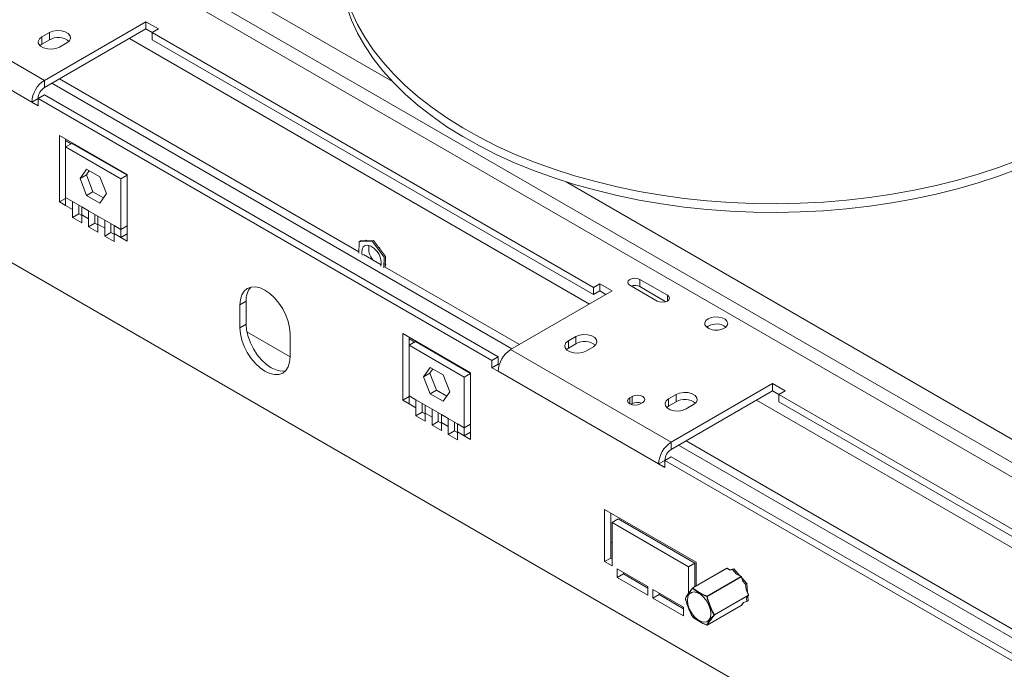
# Model space of a CAD drawing. Units: millimetres. Extents: x 288 to 5465, y 164 to 4236.
# Drawn here: x 4465 to 4743, y 3107 to 3290 of the extents above; entities that cross this region are included whole.
import ezdxf

# ---------------------------------------------------------------- set-up
doc = ezdxf.new("R2010")
doc.units = ezdxf.units.MM

msp = doc.modelspace()

# ---------------------------------------------------------------- linework, layer by layer
at = {"color": 8, "linetype": 'Continuous', "lineweight": 15, "ltscale": 20}
for p, q in [((4130.1, 3526.56), (4570.17, 3272.51)), ((4149.54, 3508.8), (5032.01, 2999.36)), ((4625.78, 3209.79), (4496.02, 3284.7)), ((4619.16, 3244.23), (5057.82, 2991)), ((4647.7, 3210.61), (4647.7, 3212.24)), ((4637.07, 3181.61), (4637.07, 3183.33)), ((4802.55, 3107.74), (4672.8, 3182.65)), ((4665.36, 3134.75), (4664.49, 3135.25)), ((4668.49, 3132.94), (4667.26, 3133.65)), ((4668.99, 3131.74), (4668.55, 3132.87)), ((4670.55, 3127.71), (4669.94, 3129.29)), ((4670.11, 3127.01), (4670.55, 3127.63)), ((4668.55, 3124.78), (4669.15, 3125.64))]:
    msp.add_line(p, q, dxfattribs=at)
at = {"color": 7, "linetype": 'Continuous', "lineweight": 15, "ltscale": 20}
for p, q in [((4233.19, 3456.43), (4921.49, 3059.09)), ((4061.37, 3453.16), (5007.05, 2907.23)), ((4426.73, 3298.99), (4471.98, 3272.86)), ((4423.19, 3292.86), (4468.45, 3266.74)), ((4500.62, 3289.39), (4471.98, 3272.86)), ((4504.16, 3287.35), (4500.62, 3289.39)), ((4500.62, 3287.35), (4500.62, 3289.39)), ((4473.4, 3286.33), (4471.28, 3285.11)), ((4500.62, 3287.35), (4471.98, 3270.82)), ((4473.4, 3284.29), (4473.4, 3286.33)), ((4502.39, 3286.33), (4500.62, 3287.35)), ((4502.39, 3286.33), (4504.16, 3287.35)), ((4626.84, 3214.49), (4502.39, 3286.33)), ((4502.39, 3284.29), (4502.39, 3286.33)), ((4471.28, 3283.07), (4470.73, 3282.66)), ((4471.28, 3283.07), (4471.28, 3285.11)), ((4473.4, 3284.29), (4471.28, 3283.07)), ((4476.23, 3282.25), (4478.35, 3283.48)), ((4626.84, 3212.45), (4502.39, 3284.29)), ((4471.98, 3272.86), (4471.98, 3270.82)), ((4603.85, 3197.14), (4474.1, 3272.04)), ((4560.71, 3224.5), (4476.22, 3273.27)), ((4471.98, 3268.78), (4470.21, 3267.76)), ((4599.97, 3194.9), (4471.98, 3268.78)), ((4470.21, 3267.76), (4468.45, 3266.74)), ((4468.45, 3266.74), (4470.21, 3265.72)), ((4470.21, 3267.76), (4470.21, 3265.72)), ((4598.2, 3193.87), (4470.21, 3267.76)), ((4495.32, 3246.33), (4476.23, 3257.35)), ((4476.23, 3257.35), (4476.23, 3238.57)), ((4477.99, 3256.33), (4477.99, 3254.08)), ((4479.58, 3255), (4477.99, 3255.92)), ((4477.99, 3254.08), (4479.76, 3255.1)), ((4495.32, 3246.12), (4479.76, 3255.1)), ((4477.99, 3254.08), (4477.99, 3239.79)), ((4493.55, 3245.1), (4477.99, 3254.08)), ((4483.91, 3247.85), (4482.06, 3245.2)), ((4484.66, 3247.42), (4483.82, 3246.22)), ((4487.63, 3245.7), (4483.91, 3247.85)), ((4483.82, 3246.22), (4482.06, 3245.2)), ((4482.06, 3245.2), (4483.91, 3240.42)), ((4483.82, 3246.22), (4485.68, 3241.44)), ((4489.49, 3240.92), (4487.63, 3245.7)), ((4493.55, 3245.1), (4495.32, 3246.12)), ((4493.55, 3230.81), (4493.55, 3245.1)), ((4495.32, 3227.55), (4495.32, 3246.33)), ((4485.68, 3241.44), (4483.91, 3240.42)), ((4485.68, 3241.44), (4488.65, 3239.72)), ((4477.99, 3239.59), (4476.23, 3238.57)), ((4476.23, 3238.57), (4477.99, 3237.55)), ((4479.9, 3238.69), (4477.99, 3239.79)), ((4477.99, 3239.79), (4477.99, 3237.55)), ((4482.54, 3237.17), (4479.9, 3238.69)), ((4479.9, 3238.69), (4479.9, 3236.45)), ((4483.91, 3240.42), (4487.63, 3238.27)), ((4487.63, 3238.27), (4489.49, 3240.92)), ((4479.9, 3236.45), (4477.99, 3237.55)), ((4479.9, 3236.45), (4479.9, 3234.2)), ((4481.67, 3237.67), (4481.67, 3237.47)), ((4481.67, 3237.47), (4481.67, 3235.22)), ((4484.45, 3236.06), (4482.54, 3237.17)), ((4482.54, 3234.92), (4482.54, 3237.17)), ((4487.09, 3234.54), (4484.45, 3236.06)), ((4484.45, 3236.06), (4484.45, 3233.82)), ((4481.67, 3235.22), (4479.9, 3234.2)), ((4479.9, 3234.2), (4482.54, 3232.68)), ((4481.67, 3235.22), (4482.54, 3234.72)), ((4482.54, 3232.68), (4482.54, 3234.92)), ((4484.45, 3233.82), (4482.54, 3234.92)), ((4484.45, 3233.82), (4484.45, 3231.58)), ((4486.22, 3235.04), (4486.22, 3234.84)), ((4486.22, 3234.84), (4486.22, 3232.6)), ((4489, 3233.44), (4487.09, 3234.54)), ((4487.09, 3232.3), (4487.09, 3234.54)), ((4491.64, 3231.91), (4489, 3233.44)), ((4489, 3233.44), (4489, 3231.19)), ((4486.22, 3232.6), (4484.45, 3231.58)), ((4484.45, 3231.58), (4487.09, 3230.05)), ((4486.22, 3232.6), (4487.09, 3232.09)), ((4487.09, 3230.05), (4487.09, 3232.3)), ((4489, 3231.19), (4487.09, 3232.3)), ((4489, 3231.19), (4489, 3228.95)), ((4490.77, 3229.97), (4489, 3228.95)), ((4490.77, 3232.42), (4490.77, 3232.21)), ((4490.77, 3232.21), (4490.77, 3229.97)), ((4490.77, 3229.97), (4491.64, 3229.47)), ((4493.55, 3230.81), (4491.64, 3231.91)), ((4491.64, 3229.67), (4491.64, 3231.91)), ((4495.32, 3231.83), (4493.55, 3230.81)), ((4493.55, 3228.57), (4493.55, 3230.81)), ((4489, 3228.95), (4491.64, 3227.43)), ((4491.64, 3227.43), (4491.64, 3229.67)), ((4493.55, 3228.57), (4491.64, 3229.67)), ((4495.32, 3229.59), (4493.55, 3228.57)), ((4493.55, 3228.57), (4495.32, 3227.55)), ((4560.81, 3227.36), (4560.69, 3224.1)), ((4560.81, 3227.36), (4561.16, 3227.57)), ((4564.42, 3227.47), (4560.81, 3227.36)), ((4564.78, 3227.67), (4561.16, 3227.57)), ((4562.59, 3227.61), (4562.76, 3227.84)), ((4562.76, 3227.84), (4563.14, 3227.63)), ((4564.42, 3227.47), (4564.78, 3227.67)), ((4567.87, 3222.96), (4564.42, 3227.47)), ((4568.23, 3223.16), (4564.78, 3227.67)), ((4566.14, 3225.89), (4566.47, 3225.7)), ((4566.47, 3225.7), (4566.66, 3225.21)), ((4567, 3220.87), (4561.95, 3223.78)), ((4567.77, 3220.01), (4567.87, 3222.96)), ((4567.87, 3222.96), (4568.23, 3223.16)), ((4568.12, 3220.21), (4568.23, 3223.16)), ((4605.98, 3198.36), (4568.12, 3220.21)), ((4568.33, 3220.91), (4568.14, 3220.64)), ((4568.16, 3221.34), (4568.33, 3220.91)), ((4647.7, 3212.24), (4639.92, 3216.73)), ((4639.92, 3214.69), (4639.92, 3216.73)), ((4603.5, 3196.94), (4632.14, 3213.47)), ((4628.61, 3215.51), (4626.84, 3214.49)), ((4626.84, 3214.49), (4626.84, 3212.45)), ((4628.61, 3213.47), (4626.84, 3212.45)), ((4632.14, 3213.47), (4628.61, 3215.51)), ((4628.61, 3213.47), (4628.61, 3215.51)), ((4630.37, 3212.45), (4628.61, 3213.47)), ((4637.09, 3215.1), (4644.87, 3210.61)), ((4647.3, 3210.43), (4639.92, 3214.69)), ((4528.9, 3210.61), (4527.14, 3209.59)), ((4528.9, 3210.61), (4528.9, 3204.07)), ((4527.14, 3209.59), (4527.14, 3203.05)), ((4528.9, 3204.07), (4527.14, 3203.05)), ((4659.19, 3203.57), (4658.76, 3203.26)), ((4541.28, 3194.89), (4529.13, 3201.9)), ((4541.28, 3194.89), (4541.28, 3201.42)), ((4592.19, 3190.4), (4573.1, 3201.43)), ((4573.1, 3201.43), (4573.1, 3182.64)), ((4574.87, 3200.4), (4574.87, 3198.16)), ((4576.45, 3199.07), (4574.87, 3199.99)), ((4621.89, 3200.61), (4619.77, 3199.39)), ((4619.77, 3197.34), (4619.77, 3199.39)), ((4621.89, 3198.57), (4621.89, 3200.61)), ((4574.87, 3198.16), (4576.63, 3199.18)), ((4590.42, 3189.18), (4574.87, 3198.16)), ((4574.87, 3198.16), (4574.87, 3183.87)), ((4592.19, 3190.2), (4576.63, 3199.18)), ((4603.5, 3196.94), (4648.76, 3170.81)), ((4619.77, 3197.34), (4619.22, 3196.94)), ((4621.89, 3198.57), (4619.77, 3197.34)), ((4624.72, 3196.53), (4626.84, 3197.75)), ((4599.97, 3194.9), (4598.2, 3193.87)), ((4598.2, 3191.83), (4598.2, 3193.87)), ((4599.97, 3192.85), (4599.97, 3194.9)), ((4580.79, 3191.92), (4578.93, 3189.28)), ((4581.53, 3191.49), (4580.7, 3190.3)), ((4584.5, 3189.78), (4580.79, 3191.92)), ((4599.97, 3192.85), (4598.2, 3191.83)), ((4598.2, 3191.83), (4599.97, 3190.81)), ((4599.97, 3192.85), (4600.28, 3192.67)), ((4580.7, 3190.3), (4578.93, 3189.28)), ((4578.93, 3189.28), (4580.79, 3184.49)), ((4580.7, 3190.3), (4582.56, 3185.51)), ((4586.36, 3184.99), (4584.5, 3189.78)), ((4590.42, 3189.18), (4592.19, 3190.2)), ((4590.42, 3174.89), (4590.42, 3189.18)), ((4592.19, 3171.62), (4592.19, 3190.4)), ((4599.97, 3190.81), (4645.22, 3164.69)), ((4582.56, 3185.51), (4580.79, 3184.49)), ((4582.56, 3185.51), (4585.52, 3183.8)), ((4677.4, 3187.34), (4648.76, 3170.81)), ((4680.93, 3185.3), (4677.4, 3187.34)), ((4677.4, 3185.3), (4677.4, 3187.34)), ((4574.87, 3183.67), (4573.1, 3182.64)), ((4573.1, 3182.64), (4574.87, 3181.62)), ((4576.78, 3182.77), (4574.87, 3183.87)), ((4574.87, 3183.87), (4574.87, 3181.62)), ((4579.42, 3181.24), (4576.78, 3182.77)), ((4576.78, 3182.77), (4576.78, 3180.52)), ((4580.79, 3184.49), (4584.5, 3182.35)), ((4584.5, 3182.35), (4586.36, 3184.99)), ((4637.78, 3183.74), (4637.07, 3183.33)), ((4637.78, 3181.7), (4637.78, 3183.74)), ((4650.17, 3184.28), (4648.05, 3183.06)), ((4648.05, 3181.02), (4648.05, 3183.06)), ((4677.4, 3185.3), (4648.76, 3168.77)), ((4650.17, 3182.24), (4650.17, 3184.28)), ((4679.16, 3184.28), (4677.4, 3185.3)), ((4679.16, 3184.28), (4680.93, 3185.3)), ((4803.62, 3112.44), (4679.16, 3184.28)), ((4679.16, 3182.24), (4679.16, 3184.28)), ((4576.78, 3180.52), (4574.87, 3181.62)), ((4576.78, 3180.52), (4576.78, 3178.28)), ((4578.54, 3181.75), (4578.54, 3181.54)), ((4578.54, 3181.54), (4578.54, 3179.3)), ((4581.32, 3180.14), (4579.42, 3181.24)), ((4579.42, 3179), (4579.42, 3181.24)), ((4583.96, 3178.62), (4581.32, 3180.14)), ((4581.32, 3180.14), (4581.32, 3177.9)), ((4637.78, 3181.7), (4637.38, 3181.47)), ((4640.04, 3181.61), (4640.75, 3182.02)), ((4648.05, 3181.02), (4647.51, 3180.61)), ((4650.17, 3182.24), (4648.05, 3181.02)), ((4653, 3180.2), (4655.12, 3181.42)), ((4803.62, 3110.4), (4679.16, 3182.24)), ((4578.54, 3179.3), (4576.78, 3178.28)), ((4576.78, 3178.28), (4579.42, 3176.75)), ((4578.54, 3179.3), (4579.42, 3178.79)), ((4579.42, 3176.75), (4579.42, 3179)), ((4581.32, 3177.9), (4579.42, 3179)), ((4581.32, 3177.9), (4581.32, 3175.65)), ((4583.09, 3179.12), (4583.09, 3178.92)), ((4583.09, 3178.92), (4583.09, 3176.67)), ((4585.87, 3177.51), (4583.96, 3178.62)), ((4583.96, 3176.37), (4583.96, 3178.62)), ((4588.51, 3175.99), (4585.87, 3177.51)), ((4585.87, 3177.51), (4585.87, 3175.27)), ((4583.09, 3176.67), (4581.32, 3175.65)), ((4581.32, 3175.65), (4583.96, 3174.13)), ((4583.09, 3176.67), (4583.96, 3176.17)), ((4583.96, 3174.13), (4583.96, 3176.37)), ((4585.87, 3175.27), (4583.96, 3176.37)), ((4585.87, 3175.27), (4585.87, 3173.03)), ((4587.64, 3176.49), (4587.64, 3176.29)), ((4587.64, 3176.29), (4587.64, 3174.05)), ((4590.42, 3174.89), (4588.51, 3175.99)), ((4588.51, 3173.75), (4588.51, 3175.99)), ((4592.19, 3175.91), (4590.42, 3174.89)), ((4590.42, 3172.64), (4590.42, 3174.89)), ((4587.64, 3174.05), (4585.87, 3173.03)), ((4585.87, 3173.03), (4588.51, 3171.5)), ((4587.64, 3174.05), (4588.51, 3173.54)), ((4588.51, 3171.5), (4588.51, 3173.75)), ((4590.42, 3172.64), (4588.51, 3173.75)), ((4592.19, 3173.66), (4590.42, 3172.64)), ((4590.42, 3172.64), (4592.19, 3171.62)), ((4648.76, 3170.81), (4648.76, 3168.77)), ((4780.63, 3095.09), (4650.88, 3169.99)), ((4782.75, 3096.31), (4653, 3171.22)), ((4648.76, 3166.73), (4646.99, 3165.71)), ((4776.75, 3092.84), (4648.76, 3166.73)), ((4646.99, 3165.71), (4645.22, 3164.69)), ((4645.22, 3164.69), (4646.99, 3163.67)), ((4646.99, 3165.71), (4646.99, 3163.67)), ((4774.98, 3091.82), (4646.99, 3165.71)), ((4629.99, 3151.85), (4655.8, 3136.95)), ((4629.99, 3137.15), (4629.99, 3151.85)), ((4631.75, 3138.17), (4631.75, 3150.83)), ((4633.87, 3149.19), (4632.11, 3148.17)), ((4632.11, 3148.17), (4632.11, 3135.92)), ((4653.67, 3135.72), (4632.11, 3148.17)), ((4655.44, 3136.74), (4633.87, 3149.19)), ((4632.11, 3142.45), (4631.75, 3142.66)), ((4631.75, 3138.17), (4629.99, 3137.15)), ((4632.11, 3135.92), (4629.99, 3137.15)), ((4632.11, 3137.96), (4631.75, 3138.17)), ((4655.44, 3136.74), (4653.67, 3135.72)), ((4653.67, 3128.19), (4653.67, 3135.72)), ((4655.44, 3130.07), (4655.44, 3136.74)), ((4655.8, 3136.95), (4655.8, 3130.27)), ((4633.52, 3135.11), (4642.18, 3130.11)), ((4633.52, 3132.66), (4633.52, 3135.11)), ((4635.29, 3133.68), (4633.52, 3132.66)), ((4642.18, 3127.66), (4633.52, 3132.66)), ((4635.29, 3133.68), (4635.29, 3134.09)), ((4642.18, 3129.7), (4635.29, 3133.68)), ((4664.44, 3135.26), (4654.85, 3129.73)), ((4664.49, 3135.25), (4654.9, 3129.72)), ((4658.91, 3127.41), (4668.49, 3132.94)), ((4668.55, 3132.87), (4658.97, 3127.34)), ((4665.38, 3134.77), (4664.54, 3135.26)), ((4666.41, 3135.1), (4665.28, 3134.83)), ((4666.06, 3134.9), (4665.31, 3134.72)), ((4666.06, 3134.9), (4666.41, 3135.1)), ((4667.21, 3133.62), (4666.06, 3134.9)), ((4668.16, 3133.16), (4666.41, 3135.1)), ((4668.54, 3132.95), (4667.36, 3133.63)), ((4669, 3131.82), (4668.58, 3132.9)), ((4668.65, 3132.83), (4668.59, 3132.87)), ((4668.79, 3132.47), (4668.65, 3132.83)), ((4642.18, 3130.11), (4642.18, 3127.66)), ((4670.12, 3130.99), (4668.71, 3132.55)), ((4669.77, 3130.79), (4668.94, 3131.71)), ((4669.77, 3130.79), (4670.12, 3130.99)), ((4669.89, 3129.26), (4669.77, 3130.79)), ((4670.32, 3128.41), (4670.12, 3130.99)), ((4643.6, 3129.29), (4652.26, 3124.29)), ((4643.6, 3126.84), (4643.6, 3129.29)), ((4645.37, 3127.86), (4643.6, 3126.84)), ((4645.37, 3127.86), (4645.37, 3128.27)), ((4652.26, 3123.88), (4645.37, 3127.86)), ((4660.97, 3122.18), (4670.55, 3127.71)), ((4670.55, 3127.63), (4660.97, 3122.1)), ((4670.58, 3127.74), (4670, 3129.24)), ((4670.13, 3127.03), (4670.57, 3127.65)), ((4670.51, 3128.05), (4670.31, 3128.55)), ((4670.5, 3126.08), (4670.4, 3127.4)), ((4670.48, 3128.01), (4670.51, 3128.05)), ((4652.26, 3121.84), (4643.6, 3126.84)), ((4658.96, 3119.24), (4668.54, 3124.77)), ((4658.97, 3119.25), (4668.55, 3124.78)), ((4668.57, 3124.8), (4669.16, 3125.64)), ((4669.11, 3125.63), (4670.15, 3125.87)), ((4670.15, 3125.87), (4670.06, 3126.98)), ((4670.15, 3125.87), (4670.5, 3126.08)), ((4652.26, 3124.29), (4652.26, 3121.84)), ((4654.82, 3121.58), (4654.83, 3121.58))]:
    msp.add_line(p, q, dxfattribs=at)
at = {"color": 7, "linetype": 'Continuous', "lineweight": 15, "ltscale": 20, "flags": 128}
for points in [[(4557.26, 3293.59), (4558.62, 3289.87), (4560.32, 3286.2), (4562.36, 3282.59), (4564.73, 3279.05), (4567.43, 3275.59), (4570.45, 3272.22), (4573.78, 3268.94), (4577.4, 3265.77), (4581.32, 3262.72), (4585.51, 3259.8), (4589.98, 3257), (4594.69, 3254.36), (4599.64, 3251.86), (4604.82, 3249.51), (4610.21, 3247.34), (4615.79, 3245.33), (4621.55, 3243.5), (4627.48, 3241.85), (4633.54, 3240.38), (4639.74, 3239.11), (4646.05, 3238.03)], [(4558.62, 3292.32), (4560.32, 3288.65), (4562.36, 3285.04), (4564.73, 3281.5), (4567.43, 3278.04), (4570.45, 3274.66), (4573.78, 3271.39), (4577.4, 3268.22), (4581.32, 3265.17), (4585.51, 3262.25), (4589.98, 3259.45), (4594.69, 3256.81), (4599.64, 3254.31), (4604.82, 3251.96), (4610.21, 3249.79), (4615.79, 3247.78), (4621.55, 3245.95), (4627.48, 3244.3), (4633.54, 3242.83), (4639.74, 3241.56), (4646.05, 3240.48)], [(4478.35, 3283.48), (4479.04, 3284.05), (4479.36, 3284.73), (4479.25, 3285.43), (4478.74, 3286.06), (4477.88, 3286.56), (4476.78, 3286.86), (4475.57, 3286.92), (4474.39, 3286.74), (4473.4, 3286.33)], [(4471.28, 3285.11), (4470.58, 3284.53), (4470.26, 3283.86), (4470.37, 3283.16), (4470.88, 3282.52), (4471.74, 3282.02), (4472.84, 3281.73), (4474.06, 3281.67), (4475.23, 3281.85), (4476.23, 3282.25)], [(4646.05, 3240.48), (4652.44, 3239.59), (4658.91, 3238.91), (4665.44, 3238.42), (4672, 3238.14), (4678.57, 3238.07), (4685.15, 3238.19), (4691.7, 3238.53), (4698.21, 3239.06), (4704.67, 3239.79), (4711.04, 3240.73), (4717.32, 3241.86), (4723.49, 3243.18), (4729.52, 3244.69), (4735.41, 3246.39), (4741.12, 3248.26), (4746.66, 3250.32)], [(4646.05, 3238.03), (4652.44, 3237.14), (4658.91, 3236.46), (4665.44, 3235.97), (4672, 3235.69), (4678.57, 3235.62), (4685.15, 3235.74), (4691.7, 3236.08), (4698.21, 3236.61), (4704.67, 3237.34), (4711.04, 3238.28), (4717.32, 3239.41), (4723.49, 3240.73), (4729.52, 3242.24), (4735.41, 3243.94), (4741.12, 3245.81), (4746.66, 3247.87)], [(4565.73, 3224.69), (4564.94, 3225.55), (4564.08, 3226.13), (4563.24, 3226.4), (4562.5, 3226.32), (4561.93, 3225.9), (4561.59, 3225.18), (4561.51, 3224.24), (4561.59, 3223.58)], [(4639.92, 3216.73), (4639.27, 3216.98), (4638.51, 3217.07), (4637.74, 3216.98), (4637.09, 3216.73), (4636.66, 3216.36), (4636.51, 3215.92), (4636.66, 3215.48), (4637.09, 3215.1)], [(4541.28, 3201.42), (4541.14, 3203.09), (4540.74, 3204.86), (4540.09, 3206.65), (4539.21, 3208.39), (4538.14, 3210.03), (4536.91, 3211.49), (4535.59, 3212.72), (4534.21, 3213.67), (4532.83, 3214.31), (4531.5, 3214.61), (4530.28, 3214.56), (4529.21, 3214.16), (4528.33, 3213.43), (4527.68, 3212.4), (4527.27, 3211.1), (4527.14, 3209.59)], [(4644.87, 3210.61), (4645.52, 3210.36), (4646.28, 3210.27), (4647.05, 3210.36), (4647.7, 3210.61), (4648.13, 3210.99), (4648.28, 3211.43), (4648.13, 3211.87), (4647.7, 3212.24)], [(4659.19, 3205.61), (4658.57, 3205.11), (4658.26, 3204.52), (4658.31, 3203.9), (4658.7, 3203.32), (4659.39, 3202.85), (4660.31, 3202.54), (4661.35, 3202.41), (4662.41, 3202.49), (4663.38, 3202.76), (4664.13, 3203.19), (4664.6, 3203.75), (4664.73, 3204.36), (4664.51, 3204.97), (4663.97, 3205.5), (4663.15, 3205.9), (4662.15, 3206.12), (4661.09, 3206.15), (4660.06, 3205.97), (4659.19, 3205.61)], [(4527.14, 3203.05), (4527.27, 3201.38), (4527.68, 3199.62), (4528.33, 3197.83), (4529.21, 3196.08), (4530.28, 3194.45), (4531.5, 3192.99), (4532.83, 3191.76), (4534.21, 3190.81), (4535.59, 3190.17), (4536.91, 3189.87), (4538.14, 3189.91), (4539.21, 3190.31), (4540.09, 3191.04), (4540.74, 3192.08), (4541.14, 3193.38), (4541.28, 3194.89)], [(4528.9, 3204.07), (4529.04, 3202.4), (4529.44, 3200.64), (4530.1, 3198.85), (4530.98, 3197.11), (4532.05, 3195.47), (4533.27, 3194.01), (4534.6, 3192.78), (4535.98, 3191.83), (4537.36, 3191.19), (4538.68, 3190.89), (4539.9, 3190.94), (4540.01, 3190.96)], [(4660.96, 3202.43), (4661.2, 3202.45), (4662.01, 3202.43)], [(4619.77, 3199.39), (4619.07, 3198.81), (4618.76, 3198.13), (4618.86, 3197.43), (4619.38, 3196.8), (4620.24, 3196.3), (4621.34, 3196.01), (4622.55, 3195.94), (4623.72, 3196.13), (4624.72, 3196.53)], [(4626.84, 3197.75), (4627.54, 3198.33), (4627.85, 3199.01), (4627.74, 3199.7), (4627.23, 3200.34), (4626.37, 3200.84), (4625.27, 3201.13), (4624.06, 3201.19), (4622.89, 3201.01), (4621.89, 3200.61)], [(4637.07, 3183.33), (4636.61, 3182.94), (4636.45, 3182.47), (4636.61, 3182.01), (4637.07, 3181.61), (4637.75, 3181.35), (4638.55, 3181.26), (4639.36, 3181.35), (4640.04, 3181.61)], [(4640.75, 3182.02), (4641.2, 3182.42), (4641.36, 3182.88), (4641.2, 3183.34), (4640.75, 3183.74), (4640.06, 3184), (4639.26, 3184.09), (4638.46, 3184), (4637.78, 3183.74)], [(4648.05, 3183.06), (4647.36, 3182.48), (4647.04, 3181.8), (4647.15, 3181.11), (4647.66, 3180.47), (4648.52, 3179.97), (4649.62, 3179.68), (4650.83, 3179.62), (4652.01, 3179.8), (4653, 3180.2)], [(4655.12, 3181.42), (4655.82, 3182), (4656.14, 3182.68), (4656.03, 3183.38), (4655.52, 3184.01), (4654.66, 3184.51), (4653.55, 3184.81), (4652.34, 3184.87), (4651.17, 3184.68), (4650.17, 3184.28)], [(4653.35, 3126.25), (4653.49, 3127.25), (4653.88, 3128.01), (4654.49, 3128.48), (4655.28, 3128.61), (4656.19, 3128.39), (4657.13, 3127.85), (4658.03, 3127.02), (4658.82, 3125.98), (4659.44, 3124.8), (4659.83, 3123.59), (4659.96, 3122.43), (4659.83, 3121.43), (4659.44, 3120.67), (4658.82, 3120.21), (4658.03, 3120.08), (4657.13, 3120.29), (4656.19, 3120.83), (4655.28, 3121.66), (4654.49, 3122.71), (4653.88, 3123.88), (4653.49, 3125.1), (4653.35, 3126.25)], [(4652.81, 3126.78), (4652.81, 3126.78), (4652.81, 3126.78)], [(4654.83, 3121.58), (4654.83, 3121.57), (4654.83, 3121.57)]]:
    msp.add_lwpolyline(points, dxfattribs=at)
at = {"color": 8, "linetype": 'Continuous', "lineweight": 15, "ltscale": 20, "flags": 128}
for points in [[(4668.55, 3132.87), (4668.56, 3132.87), (4668.57, 3132.88), (4668.58, 3132.89), (4668.58, 3132.89), (4668.58, 3132.9)], [(4670.55, 3127.71), (4670.56, 3127.72), (4670.57, 3127.73), (4670.58, 3127.73), (4670.58, 3127.74), (4670.58, 3127.74)], [(4670.55, 3127.63), (4670.56, 3127.64), (4670.57, 3127.65)], [(4668.55, 3124.78), (4668.54, 3124.78), (4668.54, 3124.77)], [(4668.55, 3124.78), (4668.56, 3124.79), (4668.57, 3124.8)], [(4658.96, 3119.24), (4658.96, 3119.25), (4658.97, 3119.25)]]:
    msp.add_lwpolyline(points, dxfattribs=at)
at = {"color": 7, "linetype": 'Continuous', "lineweight": 15, "ltscale": 400}
for centre, radius, start, end in [((4475.85, 3280.07), 4.88, 51.3665, 120.1407), ((4476.12, 3266.39), 7.68, 122.6055, 177.3945), ((4474.05, 3267.58), 3.84, 122.6055, 177.3945), ((4568.38, 3225.44), 4.92, 169.488, 221.2393), ((4561.89, 3221.34), 5.11, 350.4236, 41.1297), ((4534.37, 3211.02), 5.48, 140.0277, 184.268), ((4638.49, 3211.89), 3.14, 63.0057, 108.5998), ((4661.47, 3199.54), 4.63, 53.5525, 119.4784), ((4607.65, 3190.46), 7.68, 122.6055, 177.3945), ((4624.34, 3194.35), 4.88, 51.3665, 120.1407), ((4652.62, 3178.02), 4.88, 51.3665, 120.1407), ((4639.27, 3178.77), 3.29, 69.2959, 117.0626), ((4652.9, 3164.34), 7.68, 122.6055, 177.3945), ((4650.83, 3165.53), 3.84, 122.6055, 177.3945), ((4664.49, 3135.17), 0.1, 60.0027, 119.9973), ((4668.4, 3132.81), 0.153, 20.2271, 57.362), ((4668.49, 3132.86), 0.1, 21.2057, 60.0027), ((4654.88, 3129.67), 0.057, 144.7074, 207.0114), ((4654.9, 3129.64), 0.1, 119.9973, 138.3767), ((4654.95, 3129.59), 0.135, 109.4141, 156.8898), ((4659.06, 3127.28), 0.2, 139.1145, 169.217), ((4658.64, 3129), 1.7, 277.4384, 281.0762), ((4658.82, 3127.28), 0.153, 20.2271, 57.362), ((4670.47, 3127.67), 0.0913, 333.4364, 26.5636), ((4670.49, 3127.71), 0.1, 324.8993, 0), ((4670.49, 3127.71), 0.1, 0, 21.2057), ((4652.9, 3126.79), 0.1, 157.5977, 188.9914), ((4652.89, 3126.8), 0.0853, 123.8724, 157.4237), ((4668.49, 3124.86), 0.1, 299.9973, 324.8993), ((4654.9, 3121.64), 0.1, 214.2674, 224.7956), ((4660.78, 3122.36), 0.259, 292.0648, 316.2364), ((4660.94, 3122.19), 0.0968, 228.5337, 285.3076), ((4660.89, 3122.14), 0.0913, 333.4364, 26.5636), ((4658.91, 3119.34), 0.103, 240.6213, 302.7771), ((4658.88, 3119.25), 0.0234, 195.1259, 248.1776), ((4658.91, 3119.33), 0.1, 251.691, 299.9973)]:
    msp.add_arc(centre, radius, start, end, dxfattribs=at)
at = {"color": 8, "linetype": 'Continuous', "lineweight": 15, "ltscale": 400}
for centre, radius, start, end in [((4664.46, 3135.21), 0.0505, 54.5322, 114.1636), ((4664.52, 3135.21), 0.0503, 65.686, 125.6182), ((4668.52, 3132.9), 0.0503, 65.686, 125.6182), ((4654.88, 3129.68), 0.0505, 54.5322, 114.1636), ((4652.89, 3126.8), 0.0857, 157.8285, 194.9899)]:
    msp.add_arc(centre, radius, start, end, dxfattribs=at)
at = {"color": 7, "linetype": 'Continuous', "lineweight": 15, "ltscale": 20}
for points, knots in [([(4654.83, 3129.65), (4654.73, 3129.53), (4654.29, 3129.01), (4653.73, 3128.17), (4653.08, 3127.29), (4652.86, 3126.89), (4652.81, 3126.78)], [0, 0, 0, 0, 0.099216, 0.460167, 0.85596, 1, 1, 1, 1]), ([(4652.84, 3126.87), (4652.9, 3126.98), (4653.1, 3127.4), (4653.74, 3128.28), (4654.31, 3129.1), (4654.75, 3129.61), (4654.84, 3129.72)], [0, 0, 0, 0, 0.1429596, 0.5400966, 0.9016498, 1, 1, 1, 1]), ([(4658.86, 3127.32), (4658.6, 3127.41), (4657.8, 3127.7), (4656.68, 3128.35), (4655.52, 3129.02), (4654.99, 3129.49), (4654.83, 3129.65)], [0, 0, 0, 0, 0.160176, 0.5, 0.838505, 1, 1, 1, 1]), ([(4654.9, 3129.72), (4655.07, 3129.57), (4655.6, 3129.12), (4656.75, 3128.47), (4657.86, 3127.81), (4658.65, 3127.51), (4658.91, 3127.41)], [0, 0, 0, 0, 0.160361, 0.5, 0.840954, 1, 1, 1, 1]), ([(4660.88, 3122.12), (4660.78, 3122.27), (4660.32, 3122.97), (4659.73, 3124.47), (4659.1, 3126.04), (4658.91, 3127.05), (4658.86, 3127.32)], [0, 0, 0, 0, 0.099216, 0.460167, 0.85596, 1, 1, 1, 1]), ([(4658.97, 3127.34), (4659.02, 3127.07), (4659.23, 3126.07), (4659.86, 3124.52), (4660.43, 3123.03), (4660.87, 3122.33), (4660.97, 3122.18)], [0, 0, 0, 0, 0.14296, 0.540097, 0.90165, 1, 1, 1, 1]), ([(4652.81, 3126.78), (4652.84, 3126.59), (4653.01, 3125.73), (4653.61, 3124.23), (4654.19, 3122.63), (4654.69, 3121.8), (4654.83, 3121.58)], [0, 0, 0, 0, 0.099216, 0.460167, 0.85596, 1, 1, 1, 1]), ([(4654.84, 3121.63), (4654.71, 3121.85), (4654.21, 3122.68), (4653.63, 3124.26), (4653.04, 3125.75), (4652.88, 3126.61), (4652.84, 3126.79)], [0, 0, 0, 0, 0.14296, 0.540097, 0.90165, 1, 1, 1, 1]), ([(4654.83, 3121.58), (4654.99, 3121.43), (4655.51, 3120.98), (4656.67, 3120.35), (4657.8, 3119.66), (4658.6, 3119.35), (4658.86, 3119.25)], [0, 0, 0, 0, 0.160176, 0.5, 0.838505, 1, 1, 1, 1]), ([(4658.91, 3119.25), (4658.65, 3119.34), (4657.86, 3119.65), (4656.74, 3120.31), (4655.59, 3120.95), (4655.07, 3121.41), (4654.9, 3121.56)], [0, 0, 0, 0, 0.160361, 0.5, 0.840954, 1, 1, 1, 1]), ([(4658.86, 3119.25), (4658.89, 3119.33), (4659.04, 3119.69), (4659.62, 3120.53), (4660.21, 3121.38), (4660.74, 3121.96), (4660.88, 3122.12)], [0, 0, 0, 0, 0.0992156, 0.460167, 0.8559605, 1, 1, 1, 1]), ([(4660.97, 3122.1), (4660.83, 3121.94), (4660.33, 3121.35), (4659.75, 3120.5), (4659.16, 3119.68), (4659, 3119.33), (4658.97, 3119.25)], [0, 0, 0, 0, 0.14296, 0.540097, 0.90165, 1, 1, 1, 1])]:
    msp.add_open_spline(points, degree=3, knots=knots, dxfattribs=at)

doc.saveas('drawing.dxf')
